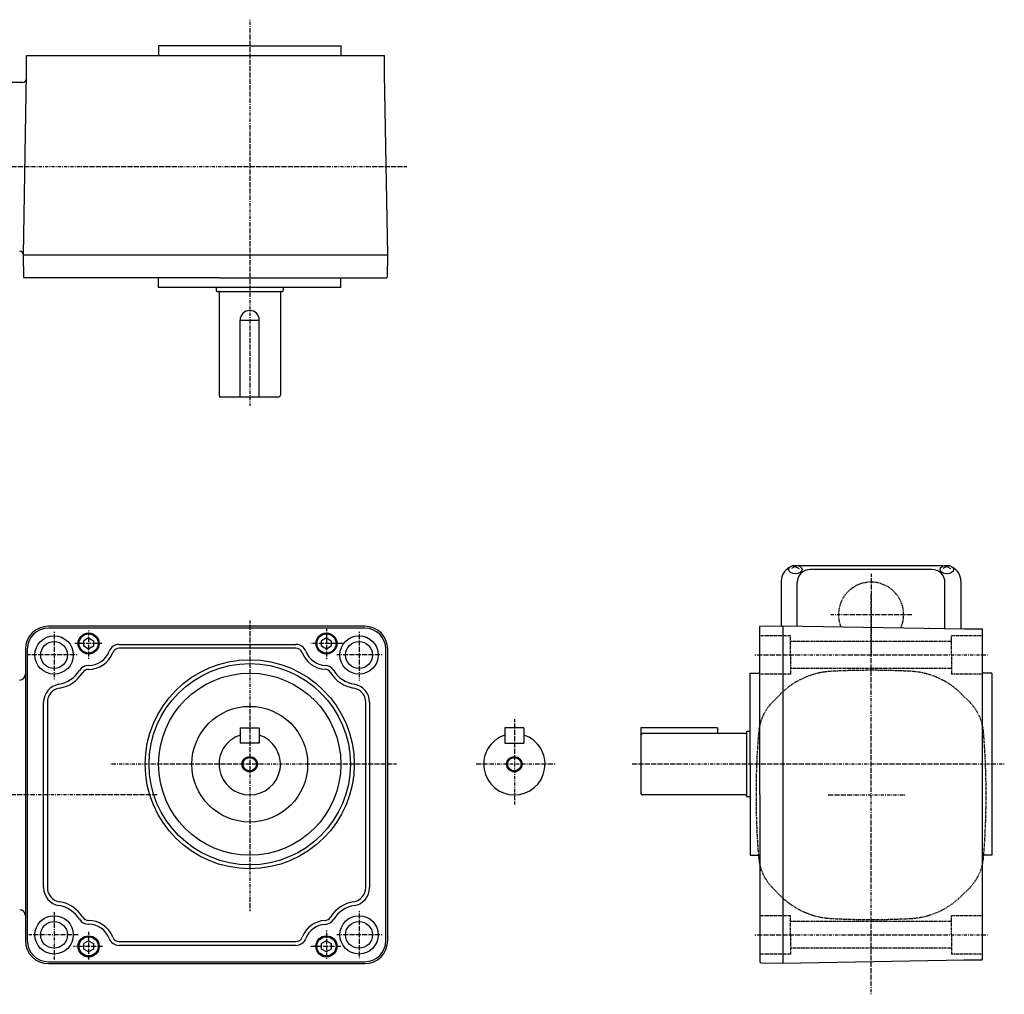
# Model space of a CAD drawing. Extents: x -286 to 720, y -225 to 284.
# Drawn here: x 207 to 720, y -225 to 284 of the extents above; entities that cross this region are included whole.
import ezdxf

# ---------------------------------------------------------------- set-up
doc = ezdxf.new("R2010")
doc.units = 0
doc.header["$MEASUREMENT"] = 0
doc.linetypes.add('CENTER', pattern=[1, 0.5, -0.25, 0, -0.25])
doc.linetypes.add('DASHED', pattern=[0.75, 0.5, -0.25])
doc.layers.get('0').update_dxf_attribs({"color": 53})

# ---------------------------------------------------------------- blocks, each defined once
blk = doc.blocks.new('B1')
at = {"linetype": 'Continuous', "lineweight": -3}
for p, q in [((0.000005, 2.886748), (-2.5, 1.443377)), ((-2.499998, -1.443372), (-2.499999, 1.443378)), ((0.000005, 2.886749), (2.499999, 1.443372)), ((2.499998, 1.443372), (2.499999, -1.443374)), ((-0.000006, -2.886747), (-2.499998, -1.443372)), ((2.499999, -1.443374), (-0.000005, -2.886748))]:
    blk.add_line(p, q, dxfattribs=at)
blk.add_circle((0, 0), 5, dxfattribs=at)
blk.add_point((0, 0), dxfattribs=at)
blk = doc.blocks.new('B2')
at = {"linetype": 'Continuous', "lineweight": -3}
for p, q in [((0.000005, 2.886748), (-2.5, 1.443377)), ((-2.499998, -1.443372), (-2.499999, 1.443378)), ((0.000005, 2.886749), (2.499999, 1.443372)), ((2.499998, 1.443372), (2.499999, -1.443374)), ((-0.000006, -2.886747), (-2.499998, -1.443372)), ((2.499999, -1.443374), (-0.000005, -2.886748))]:
    blk.add_line(p, q, dxfattribs=at)
blk.add_circle((0, 0), 5, dxfattribs=at)
blk.add_point((0, 0), dxfattribs=at)
blk = doc.blocks.new('B3')
at = {"linetype": 'Continuous', "lineweight": -3}
for p, q in [((0.000005, 2.886748), (-2.5, 1.443377)), ((-2.499998, -1.443372), (-2.499999, 1.443378)), ((0.000005, 2.886749), (2.499999, 1.443372)), ((2.499998, 1.443372), (2.499999, -1.443374)), ((-0.000006, -2.886747), (-2.499998, -1.443372)), ((2.499999, -1.443374), (-0.000005, -2.886748))]:
    blk.add_line(p, q, dxfattribs=at)
blk.add_circle((0, 0), 5, dxfattribs=at)
blk.add_point((0, 0), dxfattribs=at)
blk = doc.blocks.new('B4')
at = {"linetype": 'Continuous', "lineweight": -3}
for p, q in [((0.000005, 2.886748), (-2.5, 1.443377)), ((-2.499998, -1.443372), (-2.499999, 1.443378)), ((0.000005, 2.886749), (2.499999, 1.443372)), ((2.499998, 1.443372), (2.499999, -1.443374)), ((-0.000006, -2.886747), (-2.499998, -1.443372)), ((2.499999, -1.443374), (-0.000005, -2.886748))]:
    blk.add_line(p, q, dxfattribs=at)
blk.add_circle((0, 0), 5, dxfattribs=at)
blk.add_point((0, 0), dxfattribs=at)

msp = doc.modelspace()

# ---------------------------------------------------------------- linework, layer by layer
at = {"linetype": 'CENTER', "lineweight": -3}
for p, q in [((326.704411, 283.697061), (326.704411, 82.340455)), ((408.626698, 206.981317), (-62.463774, 206.981317)), ((650.704603, -5.403457), (650.704603, -48.004371)), ((650.704603, -224.722545), (650.704603, -16.322996)), ((326.704411, -29.743506), (326.704411, -181.32491)), ((672.00506, -26.703914), (629.404146, -26.703914)), ((224.704411, -35.704071), (224.704411, -60.67596)), ((242.704284, -34.862341), (242.704284, -49.737986)), ((366.704284, -33.748725), (366.704284, -49.956746)), ((383.704411, -35.704071), (383.704411, -61.113479)), ((249.55861, -41.704382), (235.339243, -41.704382)), ((375.292101, -41.704382), (358.500833, -41.704382)), ((236.6518, -47.704071), (210.704411, -47.704071)), ((395.704411, -47.704071), (372.063921, -47.704071)), ((590.161003, -47.704071), (711.461367, -47.704071)), ((464.704411, -81.206058), (464.704411, -125.727563)), ((403.215105, -104.704071), (254.345099, -104.704071)), ((485.92423, -104.704071), (444.827456, -104.704071)), ((720.183412, -104.704071), (526.004008, -104.704071)), ((278.479121, -120.703914), (-59.059564, -120.703914)), ((628.278106, -120.703914), (668.278106, -120.703914)), ((224.704411, -181.868714), (224.704411, -206.474105)), ((383.704411, -181.431195), (383.704411, -205.827902)), ((237.308079, -193.704071), (210.704411, -193.704071)), ((242.704284, -192.15041), (242.704284, -206.588536)), ((366.704284, -191.494132), (366.704284, -206.369776)), ((395.704411, -193.704071), (371.845161, -193.704071)), ((590.161003, -193.704071), (711.461367, -193.704071)), ((249.996129, -199.704382), (234.870775, -199.704382)), ((374.251515, -199.704382), (358.500833, -199.704382))]:
    msp.add_line(p, q, dxfattribs=at)
at = {"linetype": 'Continuous', "lineweight": -3}
for p, q in [((326.933084, 269.981715), (279.204411, 269.981715)), ((279.204411, 269.981715), (279.204411, 264.981317)), ((326.933084, 269.981715), (374.204411, 269.981715)), ((374.204411, 269.981715), (374.204411, 264.981317)), ((210.353681, 255.481317), (210.353681, 264.981317)), ((210.353681, 264.981317), (310.712982, 264.981317)), ((310.712982, 264.981317), (397.054907, 264.981317)), ((397.054907, 255.481317), (397.054907, 264.981317)), ((208.704177, 160.981317), (210.353681, 255.481317)), ((398.704411, 160.981317), (397.054907, 255.481317)), ((208.309738, 250.981317), (200.204177, 250.981317)), ((208.913645, 148.980919), (208.704177, 160.981317)), ((208.704177, 160.981317), (310.712982, 160.981317)), ((310.712982, 160.981317), (398.704411, 160.981317)), ((398.503668, 149.480767), (398.704411, 160.981317)), ((310.712982, 148.980919), (208.913645, 148.980919)), ((279.204411, 143.981317), (279.204411, 148.981317)), ((310.712982, 148.980919), (397.995019, 148.980919)), ((374.204411, 143.981317), (374.204411, 148.981317)), ((397.995019, 148.980919), (398.503668, 149.480767)), ((374.204411, 143.981317), (279.204411, 143.981317)), ((326.704411, 143.980919), (279.204411, 143.980919)), ((309.204013, 143.980919), (309.204013, 142.381056)), ((344.204013, 143.980919), (344.204013, 142.381056)), ((309.604013, 141.981056), (343.804013, 141.981056)), ((310.704013, 141.581056), (310.704013, 87.781124)), ((342.704013, 141.581056), (342.704013, 87.781124)), ((321.704411, 86.981124), (321.704411, 126.981124)), ((321.704411, 126.981124), (331.704411, 126.981124)), ((331.704411, 86.981124), (331.704411, 126.981124)), ((310.704013, 86.981124), (341.904013, 86.981124)), ((611.204603, -1.580721), (609.204603, -2.629909)), ((609.614587, -1.070894), (611.204603, -1.580721)), ((612.79462, -1.070894), (611.204603, -1.580721)), ((611.204603, -1.580721), (613.204603, -2.629909)), ((688.203422, -1.232766), (613.205785, -1.232766)), ((682.454603, -3.086387), (618.954603, -3.086387)), ((690.204603, -1.580721), (688.204603, -2.629909)), ((688.614587, -1.070894), (690.204603, -1.580721)), ((691.79462, -1.070894), (690.204603, -1.580721)), ((690.204603, -1.580721), (692.204603, -2.629909)), ((603.904603, -9.032766), (603.904603, -32.498089)), ((612.154603, -32.614165), (612.154603, -9.886387)), ((689.254603, -33.959951), (689.254603, -9.886387)), ((697.504603, -9.032766), (697.504603, -34.103955)), ((386.704411, -32.704071), (221.704411, -32.704071)), ((386.704411, -33.704071), (221.704411, -33.704071)), ((592.704205, -32.693593), (604.704603, -32.484125)), ((592.704205, -120.475241), (592.704205, -32.693593)), ((604.704603, -32.484125), (699.204603, -34.133629)), ((604.704603, -32.484125), (604.704603, -120.475241)), ((680.704603, -33.536472), (680.704603, -33.81071)), ((699.204603, -34.133629), (708.704603, -34.133629)), ((708.704603, -34.133629), (708.704603, -120.475241)), ((209.704411, -44.704071), (209.704411, -196.704071)), ((210.704411, -44.704071), (210.704411, -196.704071)), ((258.610375, -42.204071), (350.798192, -42.204071)), ((350.798192, -44.204071), (258.610375, -44.204071)), ((397.704411, -196.704071), (397.704411, -44.704071)), ((398.704411, -196.704071), (398.704411, -44.704071)), ((209.394177, -48.790256), (209.394105, -48.790256)), ((209.394177, -48.79185), (209.394105, -48.79185)), ((587.704205, -57.204071), (592.704603, -57.204071)), ((587.704205, -104.475398), (587.704205, -57.204071)), ((713.704603, -57.204071), (708.704603, -57.204071)), ((713.704603, -57.204071), (713.704603, -152.204071)), ((219.204411, -169.026145), (219.204411, -72.381996)), ((221.204411, -72.381996), (221.204411, -169.026145)), ((387.204411, -169.026145), (387.204411, -72.381996)), ((389.204411, -72.381996), (389.204411, -169.026145)), ((321.704411, -85.704071), (331.704411, -85.704071)), ((321.704411, -85.704071), (321.704411, -93.704071)), ((331.704411, -85.704071), (331.704411, -93.704071)), ((459.704411, -85.704071), (459.704411, -93.704071)), ((469.704411, -85.704071), (459.704411, -85.704071)), ((469.704411, -85.704071), (469.704411, -93.704071)), ((530.704411, -85.704071), (530.704411, -119.904071)), ((570.704411, -85.704071), (530.704411, -85.704071)), ((570.704411, -85.704071), (570.704411, -88.704071)), ((585.304342, -88.704071), (531.504411, -88.704071)), ((585.704342, -88.104071), (585.704342, -121.304071)), ((587.704205, -87.704071), (586.104342, -87.704071)), ((331.704411, -93.704071), (321.704411, -93.704071)), ((459.704411, -93.704071), (469.704411, -93.704071)), ((587.704205, -104.475398), (587.704205, -152.204071)), ((585.304342, -120.704071), (531.504411, -120.704071)), ((587.704205, -121.704071), (586.104342, -121.704071)), ((592.704205, -120.475241), (592.704205, -207.757279)), ((604.704603, -120.475241), (604.704603, -208.46667)), ((708.704603, -120.475241), (708.704603, -206.817167)), ((587.704205, -152.204071), (592.704603, -152.204071)), ((713.704603, -152.204071), (708.704603, -152.204071)), ((258.61014, -197.204071), (350.798427, -197.204071)), ((350.798427, -199.204071), (258.61014, -199.204071)), ((221.704411, -207.704071), (386.704411, -207.704071)), ((221.704411, -208.704071), (386.704411, -208.704071)), ((592.704205, -207.757279), (593.204053, -208.265927)), ((593.204053, -208.265927), (604.704603, -208.46667)), ((604.704603, -208.466357), (699.204603, -206.816854)), ((699.204603, -206.817167), (708.704603, -206.817167))]:
    msp.add_line(p, q, dxfattribs=at)
at = {"linetype": 'DASHED', "lineweight": -3}
for p, q in [((608.704603, -37.704071), (592.704603, -37.704071)), ((608.704603, -47.704071), (608.704603, -37.704071)), ((692.704603, -40.704071), (608.704603, -40.704071)), ((692.704603, -47.704071), (692.704603, -37.704071)), ((708.704603, -37.704071), (692.704603, -37.704071)), ((608.704603, -47.704071), (608.704603, -57.704071)), ((692.704603, -47.704071), (692.704603, -57.704071)), ((692.704603, -54.704071), (608.704603, -54.704071)), ((608.704603, -57.704071), (592.704603, -57.704071)), ((708.704603, -57.704071), (692.704603, -57.704071)), ((603.493887, -68.071153), (599.443462, -72.121578)), ((697.915319, -68.071153), (701.965744, -72.121578)), ((209.704411, -156.150109), (209.704411, -169.930401)), ((603.493887, -173.336676), (599.443462, -169.286251)), ((697.915319, -173.336676), (701.965744, -169.286251)), ((608.704603, -183.704071), (592.704603, -183.704071)), ((608.704603, -193.704071), (608.704603, -183.704071)), ((692.704603, -193.704071), (692.704603, -183.704071)), ((708.704603, -183.704071), (692.704603, -183.704071)), ((692.704603, -186.704071), (608.704603, -186.704071)), ((608.704603, -193.704071), (608.704603, -203.704071)), ((692.704603, -193.704071), (692.704603, -203.704071)), ((608.704603, -203.704071), (592.704603, -203.704071)), ((692.704603, -200.704071), (608.704603, -200.704071)), ((708.704603, -203.704071), (692.704603, -203.704071))]:
    msp.add_line(p, q, dxfattribs=at)
at = {"linetype": 'Continuous', "lineweight": -3}
for centre, radius in [((224.704411, -47.704071), 10), ((224.704411, -47.704071), 7), ((242.704284, -41.704382), 5.5), ((366.704284, -41.704382), 5.5), ((383.704411, -47.704071), 10), ((383.704411, -47.704071), 7), ((326.704411, -104.704071), 54.5), ((326.704411, -104.704071), 52.5), ((326.704411, -104.704071), 47.5), ((326.704411, -104.704071), 30.2), ((326.704411, -104.704071), 4), ((326.704411, -104.704071), 3.5), ((464.704411, -104.704071), 4), ((464.704411, -104.704071), 3.5), ((224.704411, -193.704071), 10), ((383.704411, -193.704071), 10), ((224.704411, -193.704071), 7), ((383.704411, -193.704071), 7), ((242.704284, -199.704382), 5.5), ((366.704284, -199.704382), 5.5)]:
    msp.add_circle(centre, radius, dxfattribs=at)
for centre, radius, start, end in [((208.309738, 252.981317), 2, 270, 359), ((206.703865, 160.981715), 2, 1, 90), ((309.604013, 142.381056), 0.4, 180, 270), ((310.304013, 141.581056), 0.4, 0, 90), ((343.104013, 141.581056), 0.4, 90, 180), ((343.804013, 142.381056), 0.4, 270, 0), ((326.704411, 126.981124), 5, 0, 180), ((311.504013, 87.781124), 0.8, 180, 270), ((341.904013, 87.781124), 0.8, 270, 0), ((611.704603, -9.032766), 7.8, 118.12516, 180), ((618.954603, -9.886387), 6.8, 90, 180), ((682.454603, -9.886387), 6.8, 0, 90), ((689.704603, -9.032766), 7.8, 0, 61.87484), ((221.704411, -44.704071), 12, 90, 180), ((221.704411, -44.704071), 11, 90, 180), ((386.704411, -44.704071), 12, 0, 90), ((386.704411, -44.704071), 11, 0, 90), ((242.704284, -41.704382), 11.5, 269.624891, 339.333804), ((258.610375, -47.704071), 5.5, 90, 159.333804), ((258.610375, -47.704071), 3.5, 90, 159.333804), ((350.798192, -47.704071), 5.5, 20.666196, 90), ((350.798192, -47.704071), 3.5, 20.666196, 90), ((366.704284, -41.704382), 11.5, 200.666196, 266.955283), ((242.704284, -41.704382), 13.5, 269.624891, 339.333804), ((366.704284, -41.704382), 13.5, 200.666196, 266.955283), ((224.704411, -47.704071), 15.5, 279.206896, 328.412035), ((242.592987, -58.704017), 5.5, 89.624891, 148.412035), ((242.592987, -58.704017), 3.5, 89.624891, 148.412035), ((365.801323, -58.680384), 3.5, 31.5123, 86.955283), ((365.801323, -58.680384), 5.5, 31.5123, 86.955283), ((383.704411, -47.704071), 15.5, 211.5123, 260.793104), ((206.704411, -57.767076), 3, 271, 0), ((224.704411, -47.704071), 17.5, 279.206896, 328.412035), ((383.704411, -47.704071), 17.5, 211.5123, 260.793104), ((228.704411, -72.381996), 9.5, 99.206896, 180), ((228.704411, -72.381996), 7.5, 99.206896, 180), ((379.704411, -72.381996), 7.5, 0, 80.793104), ((379.704411, -72.381996), 9.5, 0, 80.793104), ((326.704411, -104.704071), 16, 108.209957, 71.790043), ((464.704411, -104.704071), 16, 108.209957, 71.790043), ((531.504411, -89.504071), 0.8, 90, 180), ((585.304342, -88.304071), 0.4, 270, 0), ((586.104342, -88.104071), 0.4, 90, 180), ((531.504411, -119.904071), 0.8, 180, 270), ((585.304342, -121.104071), 0.4, 0, 90), ((586.104342, -121.304071), 0.4, 180, 270), ((891.304603, -120.475241), 300.6, 186.058951, 186.612353), ((410.104603, -120.475241), 300.6, 353.386989, 353.941049), ((228.704411, -169.026145), 9.5, 180, 260.793104), ((228.704411, -169.026145), 7.5, 180, 260.793104), ((379.704411, -169.026145), 7.5, 279.206896, 0), ((379.704411, -169.026145), 9.5, 279.206896, 0), ((224.704411, -193.704071), 15.5, 31.58598, 80.793104), ((224.704411, -193.704071), 17.5, 31.58598, 80.793104), ((383.704411, -193.704071), 17.5, 99.206896, 148.489758), ((383.704411, -193.704071), 15.5, 99.206896, 148.489758), ((206.704411, -183.640752), 3, 0, 89), ((242.593368, -182.704744), 3.5, 211.58598, 270.373825), ((365.800929, -182.7284), 3.5, 273.046047, 328.489758), ((242.593368, -182.704744), 5.5, 211.58598, 270.373825), ((242.704284, -199.704382), 13.5, 20.668437, 90.373825), ((242.704284, -199.704382), 11.5, 20.668437, 90.373825), ((366.704284, -199.704382), 13.5, 93.046047, 159.331563), ((366.704284, -199.704382), 11.5, 93.046047, 159.331563), ((365.800929, -182.7284), 5.5, 273.046047, 328.489758), ((258.61014, -193.704071), 3.5, 200.668437, 270), ((350.798427, -193.704071), 3.5, 270, 339.331563), ((221.704411, -196.704071), 12, 180, 270), ((221.704411, -196.704071), 11, 180, 270), ((258.61014, -193.704071), 5.5, 200.668437, 270), ((350.798427, -193.704071), 5.5, 270, 339.331563), ((386.704411, -196.704071), 11, 270, 0), ((386.704411, -196.704071), 12, 270, 0)]:
    msp.add_arc(centre, radius, start, end, dxfattribs=at)
at = {"linetype": 'DASHED', "lineweight": -3}
for centre, radius, start, end in [((650.704603, -26.703914), 17, 336.220558, 201.779442), ((632.202423, -96.779688), 40.6, 92.946011, 135), ((650.704603, -456.303914), 400.6, 90, 92.946011), ((650.704603, -456.303914), 400.6, 87.053989, 90), ((669.206784, -96.779688), 40.6, 45, 87.053989), ((617.545396, -90.223511), 25.6, 135, 175.337794), ((683.86381, -90.223511), 25.6, 4.662206, 45), ((991.304603, -120.703914), 400.6, 175.337794, 180), ((310.104603, -120.703914), 400.6, 0, 4.662206), ((991.304603, -120.703914), 400.6, 180, 184.662206), ((310.104603, -120.703914), 400.6, 355.337794, 0), ((617.545396, -151.184317), 25.6, 184.662206, 225), ((683.86381, -151.184317), 25.6, 315, 355.337794), ((632.202423, -144.62814), 40.6, 225, 267.053989), ((669.206784, -144.62814), 40.6, 272.946011, 315), ((650.704603, 214.896086), 400.6, 267.053989, 270), ((650.704603, 214.896086), 400.6, 270, 272.946011)]:
    msp.add_arc(centre, radius, start, end, dxfattribs=at)
at = {"linetype": 'Continuous', "lineweight": -3}
for centre in [(611.204603, -3.118174), (690.204603, -3.118174)]:
    msp.add_ellipse(centre, major_axis=(3.5, 0), ratio=0.656603, dxfattribs=at)
msp.add_point((326.704411, -104.704071), dxfattribs=at)

# ---------------------------------------------------------------- block references
for name, p in [('B1', (242.704284, -41.704382)), ('B2', (366.704284, -41.704382)), ('B4', (242.704284, -199.704382)), ('B3', (366.704284, -199.704382))]:
    msp.add_blockref(name, p)

doc.saveas('drawing.dxf')
